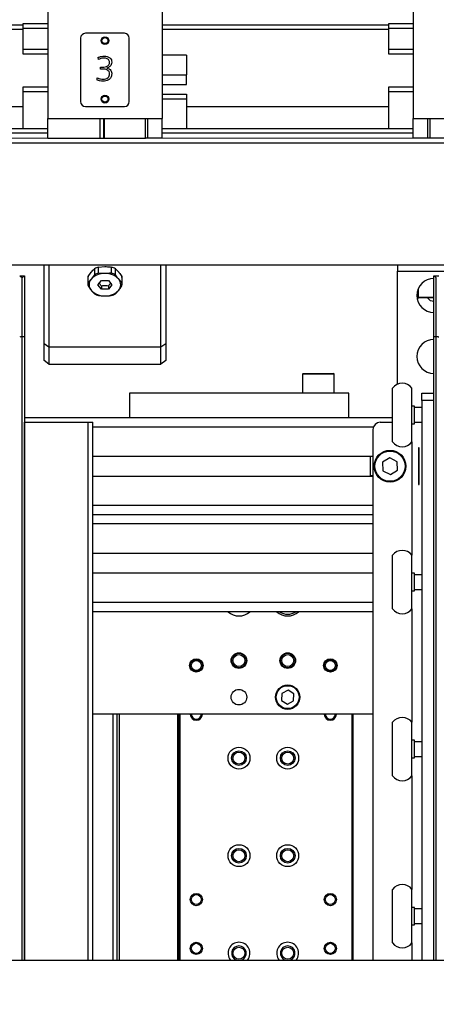
# Model space of a CAD drawing. Units: millimetres. Extents: x 20 to 410, y 10 to 287.
# Drawn here: x 163 to 167, y 108 to 116 of the extents above; entities that cross this region are included whole.
import ezdxf

# ---------------------------------------------------------------- set-up
doc = ezdxf.new("R2010")
doc.units = ezdxf.units.MM
doc.styles.add('SLDTEXTSTYLE0', font='TXT', dxfattribs={"width": 0.605})
doc.dimstyles.new('SLDDIMSTYLE0', dxfattribs={"dimtxt": 3.5, "dimasz": 3.302, "dimexe": 0, "dimexo": 0.0625, "dimgap": 0.875, "dimtad": 1, "dimdec": 0, "dimlfac": 50, "dimrnd": 1e-09, "dimzin": 12, "dimdsep": 46, "dimtxsty": 'SLDTEXTSTYLE0', "dimsah": 1, "dimcen": 0.09, "dimadec": 0, "dimazin": 3, "dimtfac": 1, "dimtdec": 0, "dimtofl": 0, "dimtmove": 0, "dimatfit": 3, "dimfxl": 1, "dimfrac": 2, "dimtolj": 1, "dimtzin": 12, "dimarcsym": 0})
doc.dimstyles.new('SLDDIMSTYLE1', dxfattribs={"dimtxt": 3.5, "dimasz": 3.302, "dimexe": 0, "dimexo": 0.0625, "dimgap": 0.875, "dimtad": 1, "dimdec": 3, "dimlfac": 50, "dimrnd": 1e-09, "dimzin": 12, "dimdsep": 46, "dimtxsty": 'SLDTEXTSTYLE0', "dimsah": 1, "dimcen": 0.09, "dimadec": 0, "dimazin": 3, "dimtfac": 1, "dimtdec": 3, "dimtofl": 0, "dimtmove": 0, "dimatfit": 3, "dimfxl": 1, "dimfrac": 2, "dimtolj": 1, "dimtzin": 12, "dimarcsym": 0})
doc.dimstyles.new('SLDDIMSTYLE2', dxfattribs={"dimtxt": 3.5, "dimasz": 3.302, "dimexe": 0, "dimexo": 0.0625, "dimgap": 0.875, "dimtad": 1, "dimdec": 0, "dimlfac": 50, "dimrnd": 1e-09, "dimzin": 12, "dimdsep": 46, "dimtxsty": 'SLDTEXTSTYLE0', "dimsah": 1, "dimcen": 0.09, "dimadec": 0, "dimazin": 3, "dimtfac": 1, "dimtofl": 0, "dimtmove": 0, "dimatfit": 3, "dimfxl": 1, "dimfrac": 2, "dimtolj": 1, "dimtzin": 12, "dimarcsym": 0})

# ---------------------------------------------------------------- blocks, each defined once
blk = doc.blocks.new('_D_3')
at = {"color": 7, "linetype": 'Continuous', "lineweight": 18}
for p, q in [((127.9239, 181.814), (206.5569, 181.814)), ((205.5569, 86.2305), (205.5569, 181.814)), ((179.2639, 86.2305), (206.5569, 86.2305))]:
    blk.add_line(p, q, dxfattribs=at)
for points in [[(205.5569, 181.814), (205.0489, 178.512), (206.0649, 178.512)], [(205.5569, 86.2305), (206.0649, 89.5325), (205.0489, 89.5325)]]:
    blk.add_solid(points, dxfattribs=at)
at = {"color": 7, "linetype": 'Continuous', "lineweight": 18, "insert": (201.0451, 131.4825), "char_height": 3.5, "attachment_point": 1, "rotation": 90, "style": 'SLDTEXTSTYLE0'}
blk.add_mtext('4779', dxfattribs=at)
blk = doc.blocks.new('_D_4')
at = {"color": 7, "linetype": 'Continuous', "lineweight": 18}
for p, q in [((141.8439, 115.1805), (141.8439, 75.4873)), ((186.5239, 115.1805), (186.5239, 75.4873)), ((141.8439, 76.4873), (186.5239, 76.4873))]:
    blk.add_line(p, q, dxfattribs=at)
for points in [[(141.8439, 76.4873), (145.1459, 75.9793), (145.1459, 76.9953)], [(186.5239, 76.4873), (183.2219, 76.9953), (183.2219, 75.9793)]]:
    blk.add_solid(points, dxfattribs=at)
at = {"color": 7, "linetype": 'Continuous', "lineweight": 18, "insert": (159.0999, 80.999), "char_height": 3.5, "attachment_point": 1, "style": 'SLDTEXTSTYLE0'}
blk.add_mtext('2234', dxfattribs=at)
blk = doc.blocks.new('_D_6')
at = {"color": 7, "linetype": 'Continuous', "lineweight": 18}
for p, q in [((104.0239, 142.4905), (104.0239, 67.6882)), ((186.5239, 115.1805), (186.5239, 67.6882)), ((104.0239, 68.6882), (186.5239, 68.6882))]:
    blk.add_line(p, q, dxfattribs=at)
for points in [[(104.0239, 68.6882), (107.3259, 68.1802), (107.3259, 69.1962)], [(186.5239, 68.6882), (183.2219, 69.1962), (183.2219, 68.1802)]]:
    blk.add_solid(points, dxfattribs=at)
at = {"color": 7, "linetype": 'Continuous', "lineweight": 18, "insert": (139.9381, 73.1999), "char_height": 3.5, "attachment_point": 1, "style": 'SLDTEXTSTYLE0'}
blk.add_mtext('4125', dxfattribs=at)
blk = doc.blocks.new('_D_7')
at = {"color": 7, "linetype": 'Continuous', "lineweight": 18}
for p, q in [((115.9339, 181.814), (197.5239, 181.814)), ((196.5239, 181.814), (196.5239, 115.1205)), ((147.1639, 115.1205), (197.5239, 115.1205))]:
    blk.add_line(p, q, dxfattribs=at)
for points in [[(196.5239, 181.814), (196.0159, 178.512), (197.0319, 178.512)], [(196.5239, 115.1205), (197.0319, 118.4225), (196.0159, 118.4225)]]:
    blk.add_solid(points, dxfattribs=at)
at = {"color": 7, "linetype": 'Continuous', "lineweight": 18, "insert": (192.0122, 143.8243), "char_height": 3.5, "attachment_point": 1, "rotation": 90, "style": 'SLDTEXTSTYLE0'}
blk.add_mtext('3335', dxfattribs=at)
blk = doc.blocks.new('_D_8')
at = {"color": 7, "linetype": 'Continuous', "lineweight": 18}
for p, q in [((71.2439, 167.4005), (71.2439, 59.774)), ((186.5239, 115.1805), (186.5239, 59.774)), ((71.2439, 60.774), (186.5239, 60.774))]:
    blk.add_line(p, q, dxfattribs=at)
for points in [[(71.2439, 60.774), (74.5459, 60.266), (74.5459, 61.282)], [(186.5239, 60.774), (183.2219, 61.282), (183.2219, 60.266)]]:
    blk.add_solid(points, dxfattribs=at)
at = {"color": 7, "linetype": 'Continuous', "lineweight": 18, "insert": (127.6322, 65.2857), "char_height": 3.5, "attachment_point": 1, "style": 'SLDTEXTSTYLE0'}
blk.add_mtext('5764', dxfattribs=at)

msp = doc.modelspace()

# ---------------------------------------------------------------- linework, layer by layer
at = {"color": 7, "linetype": 'Continuous', "lineweight": 25}
for p, q in [((163.393913, 117.220482), (163.393913, 115.280482)), ((164.333913, 117.220482), (164.333913, 115.280482)), ((166.393913, 117.220482), (166.393913, 115.280482)), ((161.333913, 116.050482), (163.193913, 116.050482)), ((163.193913, 116.060482), (163.393913, 116.060482)), ((163.193913, 116.020482), (163.193913, 116.060482)), ((164.333913, 116.050482), (166.193913, 116.050482)), ((166.193913, 116.060482), (166.393913, 116.060482)), ((166.193913, 116.020482), (166.193913, 116.060482)), ((163.193913, 116.010482), (161.333913, 116.010482)), ((163.393913, 116.020482), (163.193913, 116.020482)), ((163.193913, 115.850482), (163.193913, 116.020482)), ((164.023913, 115.980482), (163.703913, 115.980482)), ((166.193913, 116.010482), (164.333913, 116.010482)), ((166.393913, 116.020482), (166.193913, 116.020482)), ((166.193913, 115.850482), (166.193913, 116.020482)), ((163.663913, 115.940482), (163.663913, 115.420482)), ((164.063913, 115.420482), (164.063913, 115.940482)), ((163.193913, 115.850482), (163.393913, 115.850482)), ((163.193913, 115.810482), (163.193913, 115.850482)), ((163.393913, 115.810482), (163.193913, 115.810482)), ((164.533913, 115.800482), (164.333913, 115.800482)), ((164.533913, 115.800482), (164.533913, 115.640482)), ((166.193913, 115.850482), (166.393913, 115.850482)), ((166.193913, 115.810482), (166.193913, 115.850482)), ((166.393913, 115.810482), (166.193913, 115.810482)), ((163.810246, 115.765191), (163.808538, 115.783941)), ((163.82783, 115.702482), (163.832996, 115.702482)), ((163.82783, 115.686482), (163.82783, 115.702482)), ((163.846246, 115.686482), (163.82783, 115.686482)), ((163.878163, 115.695316), (163.878163, 115.694732)), ((164.333913, 115.640482), (164.533913, 115.640482)), ((164.533913, 115.560482), (164.533913, 115.640482)), ((163.799038, 115.595899), (163.80133, 115.614941)), ((164.333913, 115.560482), (164.533913, 115.560482)), ((163.193913, 115.540482), (163.393913, 115.540482)), ((163.193913, 115.500482), (163.193913, 115.540482)), ((163.393913, 115.500482), (163.193913, 115.500482)), ((163.193913, 115.200482), (163.193913, 115.500482)), ((164.333913, 115.480482), (164.533913, 115.480482)), ((164.533913, 115.480482), (164.533913, 115.440482)), ((166.193913, 115.540482), (166.393913, 115.540482)), ((166.193913, 115.500482), (166.193913, 115.540482)), ((166.393913, 115.500482), (166.193913, 115.500482)), ((166.193913, 115.200482), (166.193913, 115.500482)), ((164.533913, 115.440482), (164.333913, 115.440482)), ((164.533913, 115.440482), (164.533913, 115.200482)), ((163.193913, 115.377087), (161.533913, 115.377087)), ((163.703913, 115.380482), (164.023913, 115.380482)), ((166.193913, 115.377087), (164.533913, 115.377087)), ((163.393913, 115.280482), (164.333913, 115.280482)), ((163.393913, 115.120482), (163.393913, 115.280482)), ((163.823913, 115.120482), (163.823913, 115.280482)), ((163.854913, 115.120482), (163.854913, 115.280482)), ((164.213913, 115.280482), (164.213913, 115.120482)), ((164.333913, 115.120482), (164.333913, 115.280482)), ((166.393913, 115.120482), (166.393913, 115.280482)), ((166.393913, 115.280482), (167.333913, 115.280482)), ((166.513913, 115.120482), (166.513913, 115.280482)), ((161.333913, 115.200482), (163.393913, 115.200482)), ((163.393913, 115.160482), (161.333913, 115.160482)), ((164.333913, 115.200482), (166.393913, 115.200482)), ((166.393913, 115.160482), (164.333913, 115.160482)), ((182.533913, 115.080482), (148.193913, 115.080482)), ((163.393913, 115.120482), (163.823913, 115.120482)), ((163.823913, 115.120482), (163.854913, 115.120482)), ((163.858218, 115.120482), (164.197386, 115.120482)), ((164.333913, 115.120482), (164.215055, 115.120482)), ((166.512782, 115.120482), (166.393913, 115.120482)), ((166.869607, 115.120482), (166.53044, 115.120482)), ((148.193913, 114.080482), (182.533913, 114.080482)), ((163.363913, 113.437863), (163.363913, 114.080482)), ((163.403913, 114.080482), (163.403913, 113.409578)), ((163.725349, 113.985323), (163.75133, 114.021226)), ((163.77731, 114.048963), (163.77731, 114.000559)), ((163.811951, 114.063105), (163.863913, 114.067188)), ((163.811951, 114.014701), (163.811951, 114.063105)), ((163.863913, 114.010619), (163.811951, 114.014701)), ((163.915874, 114.063105), (163.915874, 114.014701)), ((163.950515, 114.000559), (163.950515, 114.048963)), ((163.950515, 114.048963), (163.976496, 114.021226)), ((164.323913, 113.409578), (164.323913, 114.080482)), ((164.363913, 114.080482), (164.363913, 113.437863)), ((166.263913, 114.080482), (166.263913, 114.030482)), ((166.263913, 114.030482), (166.863913, 114.030482)), ((166.263913, 113.102134), (166.263913, 114.030482)), ((163.163913, 113.990482), (163.164217, 113.990482)), ((163.164217, 113.990482), (163.203609, 113.990482)), ((163.183913, 113.490482), (163.183913, 113.973955)), ((163.203609, 113.990482), (163.203913, 113.990482)), ((163.203913, 113.990482), (163.203913, 113.488733)), ((163.723913, 113.971181), (163.723913, 113.922778)), ((163.725349, 113.93692), (163.725349, 113.985323)), ((163.77731, 114.000559), (163.75133, 113.964657)), ((163.806178, 113.918695), (163.835045, 113.95405)), ((163.835045, 113.95405), (163.89278, 113.95405)), ((163.89278, 113.95405), (163.921648, 113.918695)), ((164.002477, 113.93692), (163.976496, 113.964657)), ((164.002477, 113.985323), (164.002477, 113.93692)), ((164.003913, 113.922778), (164.003913, 113.971181)), ((166.563913, 113.488733), (166.563913, 113.990482)), ((166.563913, 113.990482), (166.564217, 113.990482)), ((166.564217, 113.990482), (166.603609, 113.990482)), ((166.583913, 113.490482), (166.583913, 113.973955)), ((163.725349, 113.908635), (163.75133, 113.872733)), ((163.835045, 113.88334), (163.806178, 113.918695)), ((163.835045, 113.906922), (163.835045, 113.88334)), ((163.89278, 113.88334), (163.835045, 113.88334)), ((163.921648, 113.918695), (163.89278, 113.88334)), ((163.89278, 113.906922), (163.89278, 113.88334)), ((163.950515, 113.844996), (163.976496, 113.872733)), ((166.433913, 113.882444), (166.433913, 113.816482)), ((163.811951, 113.830854), (163.863913, 113.826771)), ((166.563913, 113.810482), (166.439913, 113.810482)), ((163.203913, 113.488733), (163.203913, 108.380129)), ((166.563913, 108.380129), (166.563913, 113.488733)), ((163.363913, 113.437863), (163.403913, 113.409578)), ((163.363913, 113.296441), (163.363913, 113.437863)), ((163.403913, 113.409578), (164.323913, 113.409578)), ((163.403913, 113.409578), (163.403913, 113.268157)), ((164.323913, 113.409578), (164.363913, 113.437863)), ((164.323913, 113.268157), (164.323913, 113.409578)), ((164.363913, 113.437863), (164.363913, 113.296441)), ((163.403913, 113.268157), (163.363913, 113.296441)), ((164.363913, 113.296441), (164.323913, 113.268157)), ((163.403913, 113.268157), (164.323913, 113.268157)), ((165.485913, 113.184482), (165.485913, 113.030482)), ((165.491913, 113.190482), (165.739913, 113.190482)), ((165.745913, 113.030482), (165.745913, 113.184482)), ((166.223913, 112.630482), (166.223913, 113.070482)), ((166.383913, 112.630482), (166.383913, 113.070482)), ((165.865913, 113.030482), (164.065913, 113.030482)), ((164.065913, 113.030482), (164.065913, 112.830482)), ((165.865913, 112.830482), (165.865913, 113.030482)), ((166.463913, 113.030482), (166.563913, 113.030482)), ((166.463913, 112.970482), (166.463913, 113.030482)), ((166.563913, 112.970482), (166.463913, 112.970482)), ((166.463913, 112.970482), (166.463913, 108.380129)), ((166.403913, 112.922482), (166.383913, 112.922482)), ((166.403913, 112.778482), (166.403913, 112.922482)), ((166.463913, 112.910482), (166.403913, 112.910482)), ((163.203913, 112.830482), (166.223913, 112.830482)), ((163.204447, 112.790482), (163.203913, 112.790482)), ((163.204447, 112.790482), (163.723131, 112.790482)), ((163.204447, 108.380129), (163.204447, 112.790482)), ((163.723131, 112.790482), (163.765562, 112.790482)), ((163.765562, 108.380129), (163.765562, 112.790482)), ((166.063913, 112.730482), (166.063913, 108.380129)), ((166.123913, 112.790482), (166.223913, 112.790482)), ((166.383913, 112.778482), (166.403913, 112.778482)), ((166.403913, 112.790482), (166.463913, 112.790482)), ((166.442846, 112.580482), (166.438013, 112.580482)), ((166.438013, 112.580482), (166.438013, 112.280482)), ((166.442846, 112.280482), (166.442846, 112.580482)), ((163.765562, 112.511482), (166.063913, 112.511482)), ((166.043913, 112.510482), (166.043913, 112.511482)), ((166.063913, 112.510482), (166.043913, 112.510482)), ((166.043913, 112.350482), (166.043913, 112.510482)), ((166.201016, 112.499704), (166.142517, 112.462585)), ((166.262412, 112.467602), (166.201016, 112.499704)), ((166.142517, 112.462585), (166.145414, 112.393363)), ((166.206809, 112.361261), (166.265309, 112.39838)), ((166.265309, 112.39838), (166.262412, 112.467602)), ((163.765562, 112.349482), (166.063913, 112.349482)), ((166.063913, 112.350482), (166.043913, 112.350482)), ((166.043913, 112.349482), (166.043913, 112.350482)), ((166.145414, 112.393363), (166.206809, 112.361261)), ((166.438013, 112.280482), (166.442846, 112.280482)), ((166.063913, 112.030482), (163.765562, 112.030482)), ((163.765562, 111.716482), (166.063913, 111.716482)), ((166.223913, 111.260482), (166.223913, 111.700482)), ((166.383913, 111.260482), (166.383913, 111.700482)), ((163.765562, 111.556482), (166.063913, 111.556482)), ((166.403913, 111.552482), (166.383913, 111.552482)), ((166.403913, 111.408482), (166.403913, 111.552482)), ((166.463913, 111.540482), (166.403913, 111.540482)), ((166.383913, 111.408482), (166.403913, 111.408482)), ((166.403913, 111.420482), (166.463913, 111.420482)), ((166.063913, 111.236482), (163.765562, 111.236482)), ((165.315213, 110.567493), (165.312707, 110.509812)), ((165.366419, 110.594163), (165.315213, 110.567493)), ((165.415119, 110.563153), (165.366419, 110.594163)), ((165.412613, 110.505472), (165.415119, 110.563153)), ((165.312707, 110.509812), (165.361407, 110.478802)), ((165.361407, 110.478802), (165.412613, 110.505472)), ((166.063913, 110.396482), (163.765562, 110.396482)), ((163.929913, 110.396482), (163.929913, 108.380129)), ((164.459913, 110.396482), (164.459913, 108.380129)), ((164.469913, 110.396482), (164.469913, 108.380129)), ((164.479913, 110.396482), (164.479913, 108.380129)), ((165.889913, 110.396482), (165.889913, 108.380129)), ((165.899913, 110.396482), (165.899913, 108.380129)), ((166.223913, 109.890482), (166.223913, 110.330482)), ((166.383913, 109.890482), (166.383913, 110.330482)), ((166.403913, 110.182482), (166.383913, 110.182482)), ((166.403913, 110.038482), (166.403913, 110.182482)), ((166.463913, 110.170482), (166.403913, 110.170482)), ((166.383913, 110.038482), (166.403913, 110.038482)), ((166.403913, 110.050482), (166.463913, 110.050482)), ((166.223913, 108.520482), (166.223913, 108.960482)), ((166.383913, 108.520482), (166.383913, 108.960482)), ((166.403913, 108.812482), (166.383913, 108.812482)), ((166.403913, 108.668482), (166.403913, 108.812482)), ((166.463913, 108.800482), (166.403913, 108.800482)), ((166.383913, 108.668482), (166.403913, 108.668482)), ((166.403913, 108.680482), (166.463913, 108.680482)), ((158.383913, 108.380129), (177.763913, 108.380129))]:
    msp.add_line(p, q, dxfattribs=at)
at = {"color": 8, "linetype": 'Continuous', "lineweight": 25}
for p, q in [((163.858218, 115.280482), (163.858218, 115.120482)), ((164.197386, 115.120482), (164.197386, 115.280482)), ((166.53044, 115.280482), (166.53044, 115.120482)), ((166.433913, 113.816482), (166.563913, 113.816482)), ((163.183913, 108.380129), (163.183913, 113.490482)), ((166.583913, 108.380129), (166.583913, 113.490482)), ((165.745913, 113.184482), (165.485913, 113.184482)), ((163.723131, 112.790482), (163.723131, 108.380129)), ((166.067344, 112.750482), (163.765562, 112.750482)), ((166.383913, 112.630482), (166.383913, 111.700482)), ((163.765562, 112.110482), (166.063913, 112.110482)), ((166.063913, 111.956482), (163.765562, 111.956482)), ((163.765562, 111.316482), (166.063913, 111.316482)), ((166.383913, 111.260482), (166.383913, 110.330482)), ((163.962322, 110.396482), (163.962322, 108.380129)), ((163.981025, 110.396482), (163.981025, 108.380129)), ((166.383913, 109.890482), (166.383913, 108.960482)), ((166.383913, 108.520482), (166.383913, 108.380129))]:
    msp.add_line(p, q, dxfattribs=at)
at = {"color": 7, "linetype": 'Continuous', "lineweight": 25}
for centre, radius in [((163.863913, 115.920482), 0.032), ((163.863913, 115.920482), 0.025), ((163.863913, 115.440482), 0.032), ((163.863913, 115.440482), 0.025), ((166.203913, 112.430482), 0.13), ((166.203913, 112.430482), 0.124), ((164.963913, 110.836482), 0.064), ((164.963913, 110.836482), 0.06), ((164.963913, 110.836482), 0.04917), ((165.363913, 110.836482), 0.064), ((165.363913, 110.836482), 0.06), ((165.363913, 110.836482), 0.04917), ((164.613913, 110.796482), 0.055), ((164.613913, 110.796482), 0.05), ((164.613913, 110.796482), 0.04134), ((165.713913, 110.796482), 0.055), ((165.713913, 110.796482), 0.05), ((165.713913, 110.796482), 0.04134), ((165.363913, 110.536482), 0.1), ((165.363913, 110.536482), 0.094), ((164.963913, 110.536482), 0.064), ((164.963913, 110.036482), 0.09), ((164.963913, 110.036482), 0.06), ((164.963913, 110.036482), 0.04917), ((165.363913, 110.036482), 0.09), ((165.363913, 110.036482), 0.06), ((165.363913, 110.036482), 0.04917), ((164.963913, 109.236482), 0.09), ((164.963913, 109.236482), 0.06), ((164.963913, 109.236482), 0.04917), ((165.363913, 109.236482), 0.09), ((165.363913, 109.236482), 0.06), ((165.363913, 109.236482), 0.04917), ((164.613913, 108.876482), 0.05), ((165.713913, 108.876482), 0.05), ((164.613913, 108.876482), 0.04134), ((165.713913, 108.876482), 0.04134), ((164.613913, 108.476482), 0.05), ((165.713913, 108.476482), 0.05), ((164.613913, 108.476482), 0.04134), ((164.963913, 108.436482), 0.04917), ((165.363913, 108.436482), 0.04917), ((165.713913, 108.476482), 0.04134)]:
    msp.add_circle(centre, radius, dxfattribs=at)
for centre, radius, start, end in [((163.703913, 115.940482), 0.04, 90, 180), ((164.023913, 115.940482), 0.04, 0, 90), ((163.703913, 115.420482), 0.04, 180, 270), ((164.023913, 115.420482), 0.04, 270, 0), ((163.85778, 113.864774), 0.145974, 87.5922547, 136.8230539), ((163.855327, 113.907358), 0.161674, 105.562725, 118.8525836), ((163.855327, 113.858955), 0.161674, 105.562725, 118.8525836), ((163.870045, 113.864774), 0.145974, 43.1769461, 92.4077453), ((163.872498, 113.907358), 0.161674, 61.1474164, 74.437275), ((163.872498, 113.858955), 0.161674, 61.1474164, 74.437275), ((163.794555, 113.971152), 0.070642, 168.4278984, 179.9766759), ((163.794332, 113.922778), 0.070418, 168.4143719, 191.5856281), ((163.804005, 113.918695), 0.069909, 138.8938519, 221.1061481), ((163.92382, 113.918695), 0.069909, 318.8938519, 41.1061481), ((163.933271, 113.971152), 0.070642, 0.0233241, 11.5721016), ((163.933494, 113.922778), 0.070418, 348.4143719, 11.5856281), ((166.563913, 113.830482), 0.14, 90, 270), ((163.85778, 113.972617), 0.145974, 223.1769461, 272.4077453), ((163.870045, 113.972617), 0.145974, 267.5922547, 316.8230539), ((163.855327, 113.9866), 0.161674, 241.1474164, 254.437275), ((163.872498, 113.9866), 0.161674, 285.562725, 298.8525836), ((166.439913, 113.816482), 0.006, 180, 270), ((166.563913, 113.846982), 0.0635, 215.0858478, 270), ((166.563913, 113.330482), 0.14, 90, 270), ((165.491913, 113.184482), 0.006, 90, 180), ((165.739913, 113.184482), 0.006, 0, 90), ((166.303913, 113.010482), 0.1, 36.8698976, 143.1301024), ((166.123913, 112.730482), 0.06, 90, 180), ((166.303913, 112.690482), 0.1, 216.8698976, 323.1301024), ((166.303913, 111.640482), 0.1, 36.8698976, 143.1301024), ((164.963913, 111.336482), 0.134, 228.268183, 311.731817), ((165.363913, 111.336482), 0.134, 228.268183, 311.731817), ((165.363913, 111.336482), 0.12, 236.4426902, 303.5573098), ((166.303913, 111.320482), 0.1, 216.8698976, 323.1301024), ((164.613913, 110.396482), 0.05, 180, 0), ((164.613913, 110.396482), 0.04134, 180, 0), ((165.713913, 110.396482), 0.05, 180, 0), ((165.713913, 110.396482), 0.04134, 180, 0), ((166.303913, 110.270482), 0.1, 36.8698976, 143.1301024), ((166.303913, 109.950482), 0.1, 216.8698976, 323.1301024), ((166.303913, 108.900482), 0.1, 36.8698976, 143.1301024), ((164.963913, 108.436482), 0.09, 90, 218.7665202), ((164.963913, 108.436482), 0.09, 321.2334798, 90), ((165.363913, 108.436482), 0.09, 90, 218.7665202), ((165.363913, 108.436482), 0.09, 321.2334798, 90), ((166.303913, 108.580482), 0.1, 216.8698976, 323.1301024), ((164.963913, 108.436482), 0.06, 90, 249.9213872), ((164.963913, 108.436482), 0.06, 290.0786128, 90), ((165.363913, 108.436482), 0.06, 90, 249.9213872), ((165.363913, 108.436482), 0.06, 290.0786128, 90)]:
    msp.add_arc(centre, radius, start, end, dxfattribs=at)
for centre, major_axis, start_param, end_param in [((163.183913, 113.970482), (0.019924, -0.019924), 1.65806279, 3.05432619), ((163.183913, 113.970482), (0.019924, 0.019924), 0.08726646, 1.48352986), ((166.583913, 113.970482), (0.019924, -0.019924), 1.65806279, 3.05432619), ((163.183913, 113.488733), (0.02, 0), 1.57079633, 3.14159265), ((163.183913, 113.488733), (0.02, 0), 0, 1.57079633), ((166.583913, 113.488733), (0.02, 0), 1.57079633, 3.14159265), ((166.583913, 113.488733), (0.02, 0), 0, 1.57079633)]:
    msp.add_ellipse(centre, major_axis=major_axis, ratio=0.08748866, start_param=start_param, end_param=end_param, dxfattribs=at)
for points, knots in [([(163.808538, 115.783941), (163.817419, 115.786806), (163.833276, 115.791921), (163.849894, 115.792774), (163.857205, 115.793149)], [0, 0, 0, 0, 0.5600689, 1, 1, 1, 1]), ([(163.857205, 115.793149), (163.865663, 115.792658), (163.882527, 115.791679), (163.904598, 115.781565), (163.918252, 115.763417), (163.919359, 115.750049), (163.919913, 115.743357)], [0, 0, 0, 0, 0.281049128, 0.560393838, 0.779955424, 1, 1, 1, 1]), ([(163.855163, 115.777149), (163.846387, 115.776354), (163.830692, 115.774933), (163.816502, 115.768171), (163.810246, 115.765191)], [0, 0, 0, 0, 0.55920577, 1, 1, 1, 1]), ([(163.832996, 115.702482), (163.840534, 115.702619), (163.855587, 115.702893), (163.874416, 115.706515), (163.887699, 115.713882), (163.895963, 115.721853), (163.900707, 115.732469), (163.901066, 115.74003), (163.901246, 115.743816)], [0, 0, 0, 0, 0.25052027, 0.50024513, 0.6252744, 0.75020008, 0.87492766, 1, 1, 1, 1]), ([(163.901246, 115.743816), (163.900834, 115.747786), (163.900009, 115.755733), (163.892349, 115.765312), (163.877978, 115.774983), (163.864567, 115.776256), (163.855163, 115.777149)], [0, 0, 0, 0, 0.18659149, 0.37351292, 0.56071708, 1, 1, 1, 1]), ([(163.919913, 115.743357), (163.919265, 115.736898), (163.917971, 115.723985), (163.903303, 115.704863), (163.887693, 115.698935), (163.878163, 115.695316)], [0, 0, 0, 0, 0.28047017, 0.5606827, 1, 1, 1, 1]), ([(163.901246, 115.647357), (163.900692, 115.653886), (163.899858, 115.663705), (163.891498, 115.673769), (163.881209, 115.681449), (163.865388, 115.685862), (163.852636, 115.686275), (163.846246, 115.686482)], [0, 0, 0, 0, 0.248627739, 0.373909076, 0.499167552, 0.749016139, 1, 1, 1, 1]), ([(163.919913, 115.645899), (163.918639, 115.63616), (163.91609, 115.616679), (163.894727, 115.597662), (163.871323, 115.589131), (163.856137, 115.588254), (163.848538, 115.587816)], [0, 0, 0, 0, 0.27884603, 0.55776517, 0.77872161, 1, 1, 1, 1]), ([(163.849705, 115.603816), (163.856791, 115.604396), (163.870931, 115.605554), (163.888831, 115.615201), (163.89989, 115.630547), (163.900794, 115.641751), (163.901246, 115.647357)], [0, 0, 0, 0, 0.280727919, 0.560117367, 0.77991356, 1, 1, 1, 1]), ([(163.878163, 115.694732), (163.884842, 115.693629), (163.898185, 115.691424), (163.912257, 115.67776), (163.918923, 115.661684), (163.919583, 115.651163), (163.919913, 115.645899)], [0, 0, 0, 0, 0.27960203, 0.558574383, 0.779103708, 1, 1, 1, 1]), ([(163.848538, 115.587816), (163.83907, 115.588038), (163.822167, 115.588435), (163.806104, 115.593619), (163.799038, 115.595899)], [0, 0, 0, 0, 0.56014747, 1, 1, 1, 1]), ([(163.80133, 115.614941), (163.810009, 115.611289), (163.825528, 115.60476), (163.842309, 115.604105), (163.849705, 115.603816)], [0, 0, 0, 0, 0.55928448, 1, 1, 1, 1]), ([(163.858218, 115.120482), (163.857784, 115.120482), (163.856916, 115.120482), (163.855858, 115.120482), (163.855139, 115.120482), (163.854922, 115.120482), (163.854914, 115.120482), (163.854913, 115.120482)], [0, 0, 0, 0, 0.24038264, 0.48073736, 0.72183081, 0.96410181, 1, 1, 1, 1]), ([(164.213913, 115.120482), (164.21369, 115.120482), (164.213245, 115.120482), (164.209769, 115.120482), (164.204661, 115.120482), (164.200136, 115.120482), (164.19766, 115.120482), (164.197386, 115.120482)], [0, 0, 0, 0, 0.24306257, 0.48614475, 0.72865572, 0.96998686, 1, 1, 1, 1]), ([(166.53044, 115.120482), (166.528269, 115.120482), (166.523928, 115.120482), (166.518641, 115.120482), (166.515043, 115.120482), (166.513959, 115.120482), (166.513918, 115.120482), (166.513913, 115.120482)], [0, 0, 0, 0, 0.24036462, 0.48070102, 0.72178466, 0.96406294, 1, 1, 1, 1]), ([(163.75133, 114.021226), (163.75222, 114.022308), (163.760941, 114.032912), (163.769566, 114.041369), (163.77731, 114.048963)], [0, 0, 0, 0, 0.10208874, 1, 1, 1, 1]), ([(163.863913, 114.067188), (163.870735, 114.067071), (163.888205, 114.066774), (163.905396, 114.064494), (163.915874, 114.063105)], [0, 0, 0, 0, 0.390506464, 1, 1, 1, 1]), ([(163.915874, 114.014701), (163.905396, 114.013312), (163.888205, 114.011033), (163.870735, 114.010735), (163.863913, 114.010619)], [0, 0, 0, 0, 0.60949354, 1, 1, 1, 1]), ([(163.976496, 114.021226), (163.977386, 114.020127), (163.986108, 114.009369), (163.994732, 113.9967), (164.002477, 113.985323)], [0, 0, 0, 0, 0.10208874, 1, 1, 1, 1]), ([(163.75133, 113.964657), (163.750439, 113.963575), (163.741718, 113.952971), (163.733093, 113.944513), (163.725349, 113.93692)], [0, 0, 0, 0, 0.10208874, 1, 1, 1, 1]), ([(163.835045, 113.906922), (163.829885, 113.915244), (163.823799, 113.925057), (163.817744, 113.930852), (163.816823, 113.931733)], [0, 0, 0, 0, 0.8480356, 1, 1, 1, 1]), ([(163.91115, 113.931553), (163.909495, 113.929959), (163.903354, 113.924046), (163.897244, 113.914151), (163.89278, 113.906922)], [0, 0, 0, 0, 0.26949847, 1, 1, 1, 1]), ([(163.976496, 113.964657), (163.975606, 113.965755), (163.966885, 113.976513), (163.95826, 113.989183), (163.950515, 114.000559)], [0, 0, 0, 0, 0.10208874, 1, 1, 1, 1]), ([(163.75133, 113.872733), (163.75222, 113.871651), (163.760941, 113.861047), (163.769566, 113.85259), (163.77731, 113.844996)], [0, 0, 0, 0, 0.10208874, 1, 1, 1, 1]), ([(163.89278, 113.906922), (163.886184, 113.908076), (163.870096, 113.91089), (163.850172, 113.909807), (163.837907, 113.907468), (163.835045, 113.906922)], [0, 0, 0, 0, 0.34764425, 0.84779394, 1, 1, 1, 1]), ([(163.976496, 113.872733), (163.977386, 113.873831), (163.986108, 113.88459), (163.994732, 113.897259), (164.002477, 113.908635)], [0, 0, 0, 0, 0.102088738, 1, 1, 1, 1]), ([(163.863913, 113.826771), (163.870735, 113.826888), (163.888205, 113.827185), (163.905396, 113.829465), (163.915874, 113.830854)], [0, 0, 0, 0, 0.39050646, 1, 1, 1, 1])]:
    msp.add_open_spline(points, degree=3, knots=knots, dxfattribs=at)

# ---------------------------------------------------------------- dimensions: what is measured, and where the dimension line sits
at = {"color": 7, "linetype": 'Continuous', "lineweight": 18}
for base, p1, p2, dimstyle, picture, middle in [((196.523913, 115.120482), (115.933913, 181.814038), (147.163913, 115.120482), 'SLDDIMSTYLE2', '_D_7', (196.523913, 148.209043)), ((205.556877, 181.814038), (179.263913, 86.230482), (127.923913, 181.814038), 'SLDDIMSTYLE0', '_D_3', (205.556877, 135.867238))]:
    dim = msp.add_linear_dim(base=base, p1=p1, p2=p2, angle=90, dimstyle=dimstyle, dxfattribs=at)
    dim.commit()
    dim.dimension.update_dxf_attribs({"geometry": picture, "text_midpoint": middle, "dimtype": 160})
for base, p1, picture, middle in [((186.523913, 60.774007), (71.243913, 167.400482), '_D_8', (132.016964, 60.774007)), ((186.523913, 68.688188), (104.023913, 142.490482), '_D_6', (144.322808, 68.688188)), ((186.523913, 76.487309), (141.843913, 115.180482), '_D_4', (163.484598, 76.487309))]:
    dim = msp.add_linear_dim(base=base, p1=p1, p2=(186.523913, 115.180482), dimstyle='SLDDIMSTYLE1', dxfattribs=at)
    dim.commit()
    dim.dimension.update_dxf_attribs({"geometry": picture, "text_midpoint": middle, "dimtype": 160})

doc.saveas('drawing.dxf')
